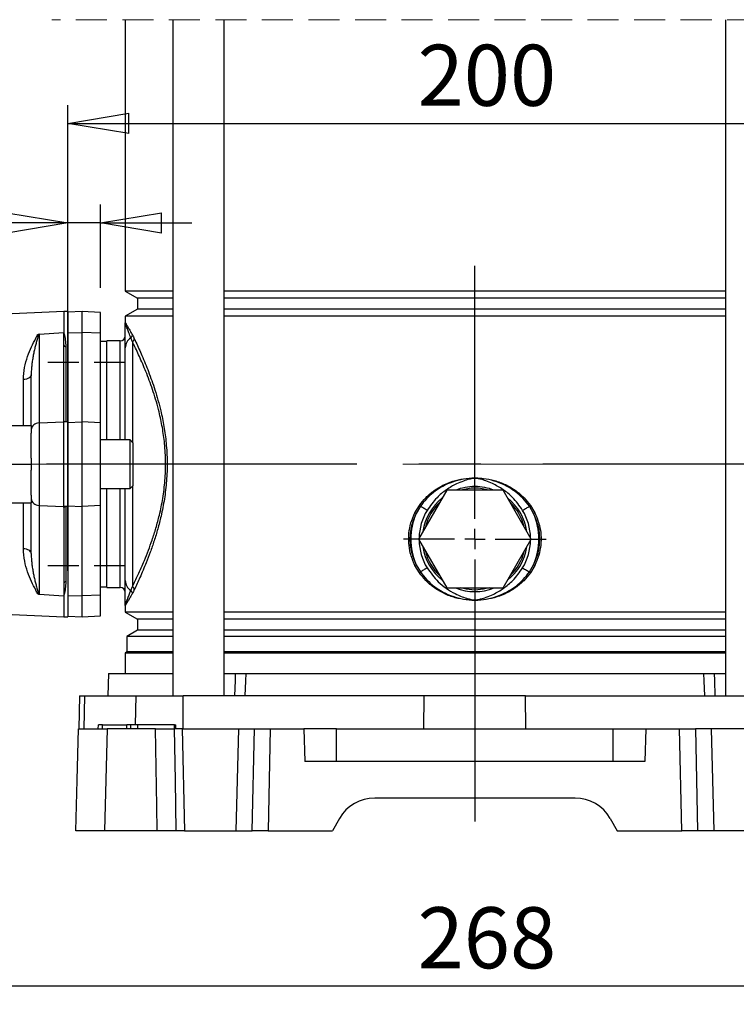
# Model space of a CAD drawing. Units: millimetres. Extents: x -4 to 213, y 0 to 297.
# Drawn here: x 35 to 64, y 135 to 175 of the extents above; entities that cross this region are included whole.
import ezdxf

# ---------------------------------------------------------------- set-up
doc = ezdxf.new("R2010")
doc.units = ezdxf.units.MM
doc.linetypes.add('CENTERX2', pattern=[20.32, 12.7, -2.54, 2.54, -2.54])
doc.linetypes.add('HIDDEN', pattern=[1.905, 1.27, -0.635])
doc.layers.add('FORMAT', color=7, linetype='Continuous')
doc.styles.add('SLDTEXTSTYLE0', font='TXT', dxfattribs={"width": 0.605})
doc.dimstyles.new('SLDDIMSTYLE0', dxfattribs={"dimtxt": 2.5, "dimasz": 2.5, "dimexe": 0, "dimexo": 0.0625, "dimtad": 1, "dimlfac": 6, "dimrnd": 1e-09, "dimzin": 12, "dimdsep": 46, "dimtxsty": 'SLDTEXTSTYLE0', "dimblk1": 'CLOSED', "dimblk2": 'CLOSED', "dimsah": 1, "dimcen": 0.09, "dimadec": 0, "dimazin": 3, "dimtfac": 1, "dimtofl": 0, "dimtmove": 0, "dimatfit": 3, "dimldrblk": 'CLOSED', "dimfxl": 0, "dimfrac": 2, "dimtolj": 1, "dimtzin": 12, "dimarcsym": 0})
doc.dimstyles.new('SLDDIMSTYLE2', dxfattribs={"dimtxt": 2.5, "dimasz": 2.5, "dimexe": 0, "dimexo": 0.0625, "dimtad": 1, "dimlfac": 6, "dimrnd": 1e-09, "dimzin": 12, "dimdsep": 46, "dimtxsty": 'SLDTEXTSTYLE0', "dimblk1": 'CLOSED', "dimblk2": 'CLOSED', "dimsah": 1, "dimcen": 0.09, "dimadec": 0, "dimazin": 3, "dimtfac": 1, "dimtmove": 0, "dimatfit": 0, "dimldrblk": 'CLOSED', "dimfxl": 0, "dimfrac": 2, "dimtolj": 1, "dimtzin": 12, "dimarcsym": 0})

# ---------------------------------------------------------------- blocks, each defined once
blk = doc.blocks.new('SW_BROKEN_VIEW_0')
at = {"color": 0, "linetype": 'HIDDEN'}
for p, q in [((0, 0), (-3.333, 0)), ((0, -8.333), (-3.333, -8.333))]:
    blk.add_line(p, q, dxfattribs=at)
blk = doc.blocks.new('_Closed')
at = {"color": 0, "linetype": 'ByBlock', "lineweight": -2}
for p, q in [((-1, 0.166667), (0, 0)), ((-1, 0.166667), (-1, -0.166667)), ((0, 0), (-1, -0.166667)), ((0, 0), (-1, 0))]:
    blk.add_line(p, q, dxfattribs=at)
blk = doc.blocks.new('_D_3')
at = {"layer": 'FORMAT', "color": 7}
for p, q in [((36.878, 152.415), (36.878, 171.476)), ((70.211, 152.415), (70.211, 171.476)), ((36.878, 170.726), (70.211, 170.726))]:
    blk.add_line(p, q, dxfattribs=at)
at = {"layer": 'FORMAT', "color": 7, "xscale": 2.5, "yscale": 2.5}
for p, rotation in [((36.878, 170.726), 180.0000000000013), ((70.211, 170.726), 1.323110747488823e-12)]:
    blk.add_blockref('_Closed', p, dxfattribs=dict(at, rotation=rotation))
at = {"layer": 'FORMAT', "color": 7, "insert": (51.196, 173.949), "char_height": 2.5, "attachment_point": 1, "style": 'SLDTEXTSTYLE0'}
blk.add_mtext('200', dxfattribs=at)
blk = doc.blocks.new('_D_5')
at = {"layer": 'FORMAT'}
for p, q in [((36.878, 164.003), (36.878, 167.407)), ((38.211, 163.994), (38.211, 167.407)), ((36.878, 166.657), (31.467, 166.657)), ((38.211, 166.657), (36.878, 166.657)), ((38.211, 166.657), (41.961, 166.657))]:
    blk.add_line(p, q, dxfattribs=at)
at = {"layer": 'FORMAT', "xscale": 2.5, "yscale": 2.5}
blk.add_blockref('_Closed', (36.878, 166.657), dxfattribs=at)
at = {"layer": 'FORMAT', "xscale": 2.5, "yscale": 2.5, "rotation": 180.0000000000004}
blk.add_blockref('_Closed', (38.211, 166.657), dxfattribs=at)
at = {"layer": 'FORMAT', "insert": (31.467, 169.879), "char_height": 2.5, "attachment_point": 1, "style": 'SLDTEXTSTYLE0'}
blk.add_mtext('8', dxfattribs=at)
blk = doc.blocks.new('_D_7')
at = {"layer": 'FORMAT'}
for p, q in [((31.211, 150.102), (31.211, 134.679)), ((75.878, 150.102), (75.878, 134.679)), ((31.211, 135.429), (75.878, 135.429))]:
    blk.add_line(p, q, dxfattribs=at)
at = {"layer": 'FORMAT', "xscale": 2.5, "yscale": 2.5, "rotation": 180.0000000000003}
blk.add_blockref('_Closed', (31.211, 135.429), dxfattribs=at)
at = {"layer": 'FORMAT', "xscale": 2.5, "yscale": 2.5}
blk.add_blockref('_Closed', (75.878, 135.429), dxfattribs=at)
at = {"layer": 'FORMAT', "insert": (51.196, 138.652), "char_height": 2.5, "attachment_point": 1, "style": 'SLDTEXTSTYLE0'}
blk.add_mtext('268', dxfattribs=at)
blk = doc.blocks.new('SW_CENTERMARKSYMBOL_0')
at = {"layer": 'FORMAT', "color": 0}
for p, q in [((0, 0.833), (0, 11.185)), ((0, 0), (0, 0.417)), ((-0.833, 0), (-2.917, 0)), ((0, 0), (-0.417, 0)), ((0, 0), (0, -0.417)), ((0, 0), (0.417, 0)), ((0.833, 0), (2.917, 0)), ((0, -0.833), (0, -11.558))]:
    blk.add_line(p, q, dxfattribs=at)

msp = doc.modelspace()

# ---------------------------------------------------------------- linework, layer by layer
at = {"color": 7, "linetype": 'HIDDEN', "lineweight": 18}
msp.add_line((70.8612, 174.9734), (36.2279, 174.9734), dxfattribs=at)
at = {"color": 7, "linetype": 'Continuous', "lineweight": 25}
for p, q in [((39.2279, 174.9734), (39.2279, 163.8663)), ((41.1808, 174.9734), (41.1808, 147.3001)), ((43.2808, 147.3001), (43.2808, 174.9734)), ((63.8082, 174.9734), (63.8082, 147.3001)), ((39.2279, 163.8663), (39.7279, 163.5776)), ((41.1808, 163.8663), (39.2279, 163.8663)), ((63.8082, 163.8663), (43.2808, 163.8663)), ((39.7279, 163.5776), (39.7279, 163.1226)), ((41.1808, 163.5776), (39.7279, 163.5776)), ((63.8082, 163.5776), (43.2808, 163.5776)), ((36.7112, 163.0335), (31.5294, 162.7979)), ((36.8779, 163.0335), (36.7112, 163.0335)), ((36.7112, 163.0335), (36.7112, 162.1781)), ((37.4612, 163.0335), (36.8779, 163.0029)), ((36.8779, 163.0335), (36.8779, 161.84)), ((38.2112, 162.9941), (37.4612, 163.0335)), ((37.4612, 162.1781), (37.4612, 163.0335)), ((38.2112, 162.1442), (38.2112, 162.9941)), ((39.7279, 163.1226), (39.2279, 162.8339)), ((39.2279, 162.8339), (39.2279, 162.5593)), ((41.1808, 162.8339), (39.2279, 162.8339)), ((41.1808, 163.1226), (39.7279, 163.1226)), ((63.8082, 163.1226), (43.2808, 163.1226)), ((63.8082, 162.8339), (43.2808, 162.8339)), ((39.2279, 161.5439), (39.2279, 162.5593)), ((35.6463, 162.0939), (35.6718, 162.097)), ((35.6965, 162.1), (36.7112, 162.1781)), ((35.6965, 162.1), (35.6965, 158.4711)), ((36.7112, 161.6611), (36.7112, 162.1781)), ((36.8779, 162.1517), (37.4612, 162.1781)), ((37.4612, 158.5098), (37.4612, 162.1781)), ((38.2112, 162.1442), (37.4612, 162.1781)), ((38.2112, 158.4758), (38.2112, 162.1442)), ((36.7112, 158.5576), (36.7112, 161.6611)), ((36.8779, 161.84), (36.8779, 158.5155)), ((38.4612, 161.8085), (38.2112, 161.8085)), ((38.4612, 161.8085), (38.4612, 157.7835)), ((39.0195, 161.8251), (38.4779, 161.8251)), ((38.4779, 157.7835), (38.4779, 161.8251)), ((39.5195, 161.7949), (39.4592, 161.9511)), ((38.4779, 161.5168), (38.4612, 161.5168)), ((39.2279, 157.7835), (39.2279, 161.5439)), ((35.3779, 158.3668), (35.3779, 160.4354)), ((34.2693, 158.3668), (35.3779, 158.3668)), ((35.3779, 158.3668), (35.3779, 158.0497)), ((35.6965, 158.4711), (36.7112, 158.5098)), ((35.6965, 158.4711), (35.6965, 155.0959)), ((36.7112, 158.5098), (36.7112, 158.5576)), ((36.8779, 158.5098), (36.7112, 158.5098)), ((36.7112, 155.0572), (36.7112, 158.5098)), ((36.8779, 158.5155), (36.7945, 158.5155)), ((36.8779, 158.5155), (36.8779, 158.5098)), ((36.8779, 158.4834), (37.4612, 158.5098)), ((36.8779, 158.5098), (36.8779, 155.0572)), ((37.4612, 155.0572), (37.4612, 158.5098)), ((38.2112, 158.4758), (37.4612, 158.5098)), ((38.2112, 155.0911), (38.2112, 158.4758)), ((35.3779, 157.0283), (35.3779, 158.0497)), ((39.4245, 157.7835), (38.2112, 157.7835)), ((39.5445, 157.6635), (39.4245, 157.7835)), ((39.4245, 155.7835), (39.4245, 157.7835)), ((39.5445, 157.6635), (39.5445, 155.9035)), ((34.2693, 156.7835), (35.3779, 156.7835)), ((35.3779, 157.0283), (35.3779, 156.7835)), ((35.3779, 156.7835), (35.3779, 156.5386)), ((35.3779, 155.5172), (35.3779, 156.5386)), ((38.2112, 155.7835), (39.4245, 155.7835)), ((38.4612, 155.7835), (38.4612, 151.7585)), ((38.4779, 151.7418), (38.4779, 155.7835)), ((39.2279, 152.023), (39.2279, 155.7835)), ((39.4245, 155.7835), (39.5445, 155.9035)), ((52.3898, 155.7168), (51.2351, 153.7168)), ((54.6992, 155.7168), (52.3898, 155.7168)), ((55.8539, 153.7168), (54.6992, 155.7168)), ((34.2693, 155.2001), (35.3779, 155.2001)), ((35.3779, 155.5172), (35.3779, 155.2001)), ((35.3779, 153.1315), (35.3779, 155.2001)), ((35.6965, 155.0959), (36.7112, 155.0572)), ((35.6965, 155.0959), (35.6965, 151.467)), ((36.8779, 155.0572), (36.7112, 155.0572)), ((36.7112, 155.0572), (36.7112, 155.0093)), ((36.7112, 155.0093), (36.7112, 151.9059)), ((36.8779, 155.0514), (36.7945, 155.0514)), ((36.8779, 155.0835), (37.4612, 155.0572)), ((36.8779, 155.0572), (36.8779, 155.0514)), ((36.8779, 155.0514), (36.8779, 151.7269)), ((38.2112, 155.0911), (37.4612, 155.0572)), ((37.4612, 151.3888), (37.4612, 155.0572)), ((38.2112, 151.4227), (38.2112, 155.0911)), ((51.09, 154.7917), (51.2705, 155.0935)), ((51.3125, 155.0603), (51.1383, 154.7645)), ((55.9508, 154.7645), (55.7766, 155.0603)), ((55.8186, 155.0935), (55.9991, 154.7917)), ((51.2351, 153.7168), (52.3898, 151.7168)), ((54.6992, 151.7168), (55.8539, 153.7168)), ((51.2705, 152.3401), (51.09, 152.6419)), ((51.1383, 152.6691), (51.3125, 152.3733)), ((55.7766, 152.3733), (55.9508, 152.6691)), ((55.9991, 152.6419), (55.8186, 152.3401)), ((38.4612, 152.0501), (38.4779, 152.0501)), ((39.2279, 151.0076), (39.2279, 152.023)), ((36.7112, 151.9059), (36.7112, 151.3888)), ((36.8779, 151.7269), (36.8779, 150.5335)), ((38.2112, 151.7585), (38.4612, 151.7585)), ((38.4779, 151.7418), (39.0195, 151.7418)), ((39.4592, 151.6158), (39.5195, 151.772)), ((52.3898, 151.7168), (54.6992, 151.7168)), ((35.6718, 151.4699), (35.6463, 151.473)), ((35.6965, 151.467), (36.7112, 151.3888)), ((36.7112, 151.3888), (36.7112, 150.5335)), ((36.8779, 151.4152), (37.4612, 151.3888)), ((38.2112, 151.4227), (37.4612, 151.3888)), ((37.4612, 150.5335), (37.4612, 151.3888)), ((38.2112, 150.5728), (38.2112, 151.4227)), ((31.5294, 150.769), (36.7112, 150.5335)), ((39.2279, 151.0076), (39.2279, 150.733)), ((39.2279, 150.733), (39.7279, 150.4443)), ((41.1808, 150.733), (39.2279, 150.733)), ((63.8082, 150.733), (43.2808, 150.733)), ((36.7112, 150.5335), (36.8779, 150.5335)), ((36.8779, 150.564), (37.4612, 150.5335)), ((37.4612, 150.5335), (38.2112, 150.5728)), ((39.7279, 150.4443), (39.7279, 149.9893)), ((41.1808, 150.4443), (39.7279, 150.4443)), ((63.8082, 150.4443), (43.2808, 150.4443)), ((39.7279, 149.9893), (39.2862, 149.7343)), ((41.1808, 149.9893), (39.7279, 149.9893)), ((63.8082, 149.9893), (43.2808, 149.9893)), ((39.2862, 149.7343), (39.2862, 149.1085)), ((41.1808, 149.7343), (39.2862, 149.7343)), ((63.8082, 149.7343), (43.2808, 149.7343)), ((39.2862, 149.1085), (39.2279, 149.0501)), ((41.1808, 149.1085), (39.2862, 149.1085)), ((63.8082, 149.1085), (43.2808, 149.1085)), ((39.2279, 149.0501), (39.2279, 148.2168)), ((41.1808, 149.0501), (39.2279, 149.0501)), ((63.8082, 149.0501), (43.2808, 149.0501)), ((38.5358, 148.2168), (38.5118, 147.3001)), ((38.5358, 148.2168), (41.1808, 148.2168)), ((43.2808, 148.2168), (43.7485, 148.2168)), ((43.7485, 148.2168), (44.1676, 148.2168)), ((44.1676, 148.2168), (62.9215, 148.2168)), ((62.9215, 148.2168), (63.3405, 148.2168)), ((63.3405, 148.2168), (63.8082, 148.2168)), ((37.3594, 147.3001), (37.324, 145.9501)), ((37.3594, 147.3001), (37.5779, 147.3001)), ((37.5433, 145.9501), (37.5779, 147.3001)), ((37.5779, 147.3001), (39.6748, 147.3001)), ((39.6748, 147.3001), (41.6004, 147.3001)), ((41.593, 145.9501), (41.6004, 147.3001)), ((51.4654, 147.3001), (41.6004, 147.3001)), ((51.4581, 145.9501), (51.4654, 147.3001)), ((55.6236, 147.3001), (51.4654, 147.3001)), ((55.631, 145.9501), (55.6236, 147.3001)), ((55.6236, 147.3001), (65.4887, 147.3001)), ((37.3203, 145.9501), (38.4929, 145.9501)), ((38.125, 145.9501), (38.1279, 146.1168)), ((38.2945, 146.1168), (38.1279, 146.1168)), ((38.2945, 145.9501), (38.2945, 146.1168)), ((38.2945, 146.1168), (39.2945, 146.1168)), ((38.4929, 145.9501), (38.3774, 141.7835)), ((40.4702, 145.9501), (38.4929, 145.9501)), ((39.2945, 145.9501), (39.2945, 146.1168)), ((39.4612, 146.1168), (39.2945, 146.1168)), ((39.4583, 145.9501), (39.4612, 146.1168)), ((39.7457, 146.1168), (39.4612, 146.1168)), ((39.7478, 145.9501), (39.7457, 146.1168)), ((41.2457, 146.1168), (39.7457, 146.1168)), ((40.4702, 145.9501), (41.2365, 145.9501)), ((41.5542, 145.9501), (41.2365, 145.9501)), ((41.2478, 145.9501), (41.2457, 146.1168)), ((41.2457, 146.1168), (41.2945, 146.1168)), ((41.2974, 145.9501), (41.2945, 146.1168)), ((41.5542, 145.9501), (41.66, 141.7835)), ((41.5542, 145.9501), (43.8682, 145.9501)), ((43.8682, 145.9501), (43.7624, 141.7835)), ((43.8682, 145.9501), (44.5142, 145.9501)), ((44.4289, 141.7835), (44.5142, 145.9501)), ((44.5142, 145.9501), (45.1608, 145.9501)), ((45.1608, 145.9501), (45.0756, 141.7835)), ((45.1608, 145.9501), (46.5445, 145.9501)), ((46.5445, 145.9501), (46.5794, 144.6168)), ((47.8779, 145.9501), (46.5445, 145.9501)), ((47.8779, 144.6168), (47.8779, 145.9501)), ((47.8779, 145.9501), (59.2112, 145.9501)), ((59.2112, 144.6168), (59.2112, 145.9501)), ((59.2112, 145.9501), (60.5445, 145.9501)), ((60.5445, 145.9501), (60.5096, 144.6168)), ((60.5445, 145.9501), (61.9282, 145.9501)), ((62.0135, 141.7835), (61.9282, 145.9501)), ((61.9282, 145.9501), (62.5749, 145.9501)), ((62.5749, 145.9501), (62.6601, 141.7835)), ((63.2208, 145.9501), (62.5749, 145.9501)), ((63.2208, 145.9501), (63.3267, 141.7835)), ((65.5349, 145.9501), (63.2208, 145.9501)), ((60.5096, 144.6168), (46.5794, 144.6168)), ((57.6458, 143.1168), (49.4433, 143.1168)), ((47.9999, 142.2835), (47.7112, 141.7835)), ((59.0892, 142.2835), (59.3779, 141.7835)), ((38.3774, 141.7835), (37.2112, 141.7835)), ((40.5411, 141.7835), (38.3774, 141.7835)), ((41.3046, 141.7835), (40.5411, 141.7835)), ((41.66, 141.7835), (41.3046, 141.7835)), ((41.66, 141.7835), (43.7624, 141.7835)), ((43.7624, 141.7835), (44.4289, 141.7835)), ((45.0756, 141.7835), (44.4289, 141.7835)), ((45.0756, 141.7835), (47.7112, 141.7835)), ((59.3779, 141.7835), (62.0135, 141.7835)), ((62.6601, 141.7835), (62.0135, 141.7835)), ((63.3267, 141.7835), (62.6601, 141.7835)), ((65.429, 141.7835), (63.3267, 141.7835))]:
    msp.add_line(p, q, dxfattribs=at)
at = {"color": 8, "linetype": 'Continuous', "lineweight": 25}
for p, q in [((36.7945, 161.5969), (36.7945, 158.5155)), ((39.0195, 157.7835), (39.0195, 161.8251)), ((39.5195, 161.7949), (39.5195, 157.6885)), ((35.0597, 158.3668), (35.0597, 160.2485)), ((39.0195, 151.7418), (39.0195, 155.7835)), ((39.5195, 155.8785), (39.5195, 151.772)), ((35.0597, 153.3184), (35.0597, 155.2001)), ((36.7945, 155.0514), (36.7945, 151.97)), ((39.6445, 146.1168), (39.6748, 147.3001))]:
    msp.add_line(p, q, dxfattribs=at)
at = {"color": 7, "linetype": 'CENTERX2', "lineweight": 25}
msp.add_line((89.3499, 156.7835), (19.0366, 156.7835), dxfattribs=at)
at = {"color": 7, "linetype": 'Continuous', "lineweight": 25, "flags": 128}
for points in [[(35.3779, 160.4354), (35.3718, 160.3999), (35.3539, 160.3657), (35.3248, 160.3341), (35.2855, 160.3061), (35.2375, 160.2828), (35.1825, 160.2651), (35.1225, 160.2535), (35.0597, 160.2485)], [(36.7945, 158.5155), (36.7783, 158.5163), (36.7626, 158.5187), (36.7482, 158.5226), (36.7356, 158.5279), (36.7252, 158.5342), (36.7175, 158.5415), (36.7128, 158.5494), (36.7112, 158.5576)], [(36.7112, 155.0093), (36.7128, 155.0175), (36.7175, 155.0254), (36.7252, 155.0327), (36.7356, 155.039), (36.7482, 155.0443), (36.7626, 155.0482), (36.7783, 155.0506), (36.7945, 155.0514)], [(51.5884, 154.8942), (51.5491, 154.9178), (51.5102, 154.9412), (51.4723, 154.9641), (51.4358, 154.986), (51.4012, 155.0069), (51.3688, 155.0264), (51.3391, 155.0442), (51.3125, 155.0603)], [(55.5006, 154.8942), (55.54, 154.9178), (55.5789, 154.9412), (55.6168, 154.9641), (55.6533, 154.986), (55.6879, 155.0069), (55.7203, 155.0264), (55.75, 155.0442), (55.7766, 155.0603)], [(35.3779, 153.1315), (35.3718, 153.167), (35.3539, 153.2012), (35.3248, 153.2328), (35.2855, 153.2608), (35.2375, 153.2841), (35.1825, 153.3018), (35.1225, 153.3134), (35.0597, 153.3184)], [(51.5884, 152.5394), (51.5491, 152.5157), (51.5102, 152.4923), (51.4723, 152.4695), (51.4358, 152.4476), (51.4012, 152.4267), (51.3688, 152.4072), (51.3391, 152.3894), (51.3125, 152.3733)], [(55.5006, 152.5394), (55.54, 152.5157), (55.5789, 152.4923), (55.6168, 152.4695), (55.6533, 152.4476), (55.6879, 152.4267), (55.7203, 152.4072), (55.75, 152.3894), (55.7766, 152.3733)], [(53.5445, 151.6335), (53.1924, 151.6634), (52.9612, 151.7168)], [(54.1279, 151.7168), (53.8966, 151.6634), (53.5445, 151.6335)], [(43.7157, 147.3001), (43.7383, 147.93), (43.7485, 148.2168)], [(44.1676, 148.2168), (44.1552, 147.9154), (44.1299, 147.3001)], [(62.9591, 147.3001), (62.9339, 147.9154), (62.9215, 148.2168)], [(63.3405, 148.2168), (63.3508, 147.93), (63.3734, 147.3001)], [(37.2112, 141.7835), (37.2653, 143.85), (37.3203, 145.9501)], [(40.5411, 141.7835), (40.5241, 142.7824), (40.4702, 145.9501)], [(41.2365, 145.9501), (41.271, 143.8412), (41.3046, 141.7835)]]:
    msp.add_lwpolyline(points, dxfattribs=at)
at = {"color": 7, "linetype": 'Continuous', "lineweight": 25}
for centre, radius, start, end in [((35.719, 161.8091), 0.2917, 94.41684, 99.30865), ((39.0195, 162.0335), 0.2083, 270.00026, 359.99974), ((39.3555, 162.082), 0.167, 308.37709, 354.99368), ((36.7861, 161.6721), 0.0757, 188.36112, 276.43555), ((39.7203, 161.5334), 0.4925, 122.01344, 178.77742), ((39.4319, 161.9383), 0.1681, 301.43306, 352.57134), ((35.6877, 158.1604), 0.3107, 88.38552, 175.72413), ((53.5446, 153.7167), 2.1501, 90.00064, 111.52827), ((53.5445, 153.7168), 2.0834, 73.74002, 106.25998), ((53.5445, 153.7169), 2.1499, 68.47066, 90.00043), ((35.6877, 155.4065), 0.3107, 184.27488, 271.61547), ((53.5445, 153.7168), 2.15, 128.47079, 171.52905), ((53.5445, 153.7168), 2.0833, 133.73983, 166.26019), ((53.5445, 153.7168), 2.15, 8.47107, 51.52909), ((53.5445, 153.7168), 2.0833, 13.73991, 46.26007), ((53.5445, 153.7168), 2.6244, 156.47173, 203.52827), ((50.8104, 154.2397), 0.6187, 58.00135, 63.1386), ((50.9349, 154.6265), 0.575, 48.96161, 54.29578), ((56.1542, 154.6265), 0.5751, 125.70452, 131.03829), ((56.2787, 154.2396), 0.6188, 116.86171, 121.99791), ((53.5445, 153.7168), 2.6244, 336.47171, 23.52829), ((53.5445, 153.7168), 2.15, 188.47113, 231.52885), ((53.5445, 153.7168), 2.0833, 193.73944, 226.26054), ((53.5445, 153.7168), 2.15, 308.47116, 351.52886), ((53.5446, 153.7168), 2.0833, 313.73947, 346.26055), ((50.8102, 153.1941), 0.6191, 296.8673, 302.00168), ((50.9365, 152.805), 0.5724, 305.69204, 311.05057), ((56.1525, 152.805), 0.5725, 228.94953, 234.30766), ((56.2789, 153.1942), 0.6192, 237.99906, 243.13239), ((36.7861, 151.8948), 0.0757, 83.57105, 171.63229), ((39.7203, 152.0335), 0.4925, 181.22258, 237.98716), ((39.0195, 151.5335), 0.2083, 0.00026, 89.99974), ((39.3555, 151.485), 0.167, 5.00761, 51.62162), ((39.4319, 151.6286), 0.1681, 7.42999, 58.56561), ((53.5445, 153.7168), 2.15, 248.47109, 291.52891), ((35.719, 151.7578), 0.2917, 260.69135, 265.58316), ((49.4433, 141.4501), 1.6667, 90.00018, 149.99976), ((57.6458, 141.4501), 1.6667, 29.99979, 90.00025)]:
    msp.add_arc(centre, radius, start, end, dxfattribs=at)
at = {"color": 8, "linetype": 'Continuous', "lineweight": 25}
for centre, start, end in [((53.5446, 153.7168), 148.95669, 178.8359), ((53.5445, 153.7168), 1.16412, 31.0433), ((53.5445, 153.7168), 181.16384, 211.04357), ((53.5445, 153.7168), 328.95645, 358.83613)]:
    msp.add_arc(centre, 2.2831, start, end, dxfattribs=at)
at = {"color": 7, "linetype": 'Continuous', "lineweight": 25}
for points, knots in [([(39.2279, 162.5593), (39.2279, 162.5594), (39.2278, 162.5606), (39.2516, 162.5687), (39.262, 162.5005), (39.3016, 162.4618), (39.3483, 162.3749), (39.3944, 162.2981), (39.4452, 162.2069), (39.4828, 162.139), (39.5103, 162.0886), (39.5219, 162.0674)], [0, 0, 0, 0, 0.0004472, 0.0062572, 0.1005681, 0.2294136, 0.3328258, 0.596872, 0.7018992, 0.8743863, 1, 1, 1, 1]), ([(39.4592, 161.9511), (39.4326, 162.0181), (39.3843, 162.1397), (39.3113, 162.3174), (39.2669, 162.4531), (39.2281, 162.5335), (39.2279, 162.5592), (39.2279, 162.5593)], [0, 0, 0, 0, 0.3326466, 0.6036697, 0.8817383, 0.9996261, 1, 1, 1, 1]), ([(35.0597, 160.2485), (35.07, 160.4126), (35.0902, 160.7345), (35.2184, 161.1811), (35.3758, 161.5807), (35.5336, 161.8715), (35.6195, 162.0411), (35.6463, 162.0939)], [0, 0, 0, 0, 0.2514347, 0.4932171, 0.7084931, 0.9092478, 1, 1, 1, 1]), ([(35.6718, 162.097), (35.6683, 162.0801), (35.6571, 162.025), (35.6256, 161.9164), (35.5853, 161.7675), (35.5412, 161.5974), (35.4999, 161.4211), (35.4619, 161.2378), (35.4286, 161.0475), (35.4062, 160.8839), (35.3889, 160.7148), (35.3794, 160.576), (35.3783, 160.4709), (35.3779, 160.4354)], [0, 0, 0, 0, 0.0304833, 0.0997008, 0.2002305, 0.3040155, 0.4110549, 0.5212095, 0.635707, 0.7534582, 0.8137655, 0.9370141, 1, 1, 1, 1]), ([(36.7112, 162.1781), (36.7114, 162.177), (36.7161, 162.1568), (36.739, 162.0552), (36.7791, 161.8639), (36.7892, 161.6887), (36.7945, 161.5969)], [0, 0, 0, 0, 0.0056504, 0.10621, 0.5312995, 1, 1, 1, 1]), ([(39.5219, 162.0674), (39.5345, 162.0436), (39.5611, 161.9938), (39.5857, 161.9431), (39.5986, 161.9166)], [0, 0, 0, 0, 0.4773079, 1, 1, 1, 1]), ([(39.5195, 151.772), (39.5967, 151.9297), (39.7692, 152.282), (40.0476, 152.9147), (40.2938, 153.5573), (40.4923, 154.1799), (40.6437, 154.7459), (40.7756, 155.3952), (40.8642, 156.1177), (40.8905, 156.8697), (40.8506, 157.5945), (40.7552, 158.2828), (40.6052, 158.9919), (40.3918, 159.729), (40.1245, 160.4612), (39.8548, 161.0961), (39.6521, 161.5277), (39.5422, 161.7492), (39.5195, 161.7949)], [0, 0, 0, 0, 0.0502437, 0.1122934, 0.1978394, 0.2470798, 0.2993087, 0.3655133, 0.4365662, 0.5074528, 0.5806345, 0.6440783, 0.7062162, 0.7879666, 0.8635391, 0.9292225, 0.9853891, 1, 1, 1, 1]), ([(39.5986, 161.9166), (39.621, 161.8695), (39.7286, 161.6433), (39.9293, 161.1996), (40.1944, 160.5507), (40.4598, 159.7982), (40.6705, 159.046), (40.8192, 158.3174), (40.9139, 157.6186), (40.9526, 156.876), (40.9288, 156.1114), (40.8401, 155.3688), (40.7122, 154.7118), (40.5653, 154.1417), (40.4153, 153.65), (40.2552, 153.189), (40.0619, 152.6874), (39.8463, 152.1771), (39.6757, 151.8145), (39.5986, 151.6503)], [0, 0, 0, 0, 0.0146209, 0.070209, 0.1364876, 0.211048, 0.2937709, 0.3552541, 0.4193479, 0.4912864, 0.5634391, 0.6335053, 0.7006952, 0.7509299, 0.7984638, 0.8447756, 0.8876763, 0.9491529, 1, 1, 1, 1]), ([(51.2705, 155.0935), (51.358, 155.205), (51.5354, 155.4313), (51.8667, 155.7072), (52.2368, 155.9317), (52.6417, 156.0963), (53.0787, 156.198), (53.3849, 156.2192), (53.5412, 156.2168), (53.5445, 156.2168)], [0, 0, 0, 0, 0.1610266, 0.3265883, 0.4873711, 0.6524466, 0.8219595, 0.9962373, 1, 1, 1, 1]), ([(53.5445, 156.2168), (53.5412, 156.2167), (53.5013, 156.2161), (53.3061, 156.2088), (52.9604, 156.1604), (52.4144, 155.9921), (51.937, 155.7165), (51.5492, 155.3698), (51.3914, 155.1634), (51.3125, 155.0603)], [0, 0, 0, 0, 0.0038162, 0.0459482, 0.2249458, 0.4037903, 0.7014086, 0.8507167, 1, 1, 1, 1]), ([(53.5445, 156.2168), (53.5414, 156.2162), (53.5146, 156.2116), (53.4356, 156.1966), (53.2816, 156.1607), (53.0561, 156.0911), (52.7376, 155.9588), (52.366, 155.7398), (51.9387, 155.3904), (51.7153, 155.0739), (51.5884, 154.8942)], [0, 0, 0, 0, 0.00396098, 0.03350656, 0.09926427, 0.1990461, 0.32448644, 0.52418846, 0.72968888, 1, 1, 1, 1]), ([(53.5445, 156.2168), (53.5478, 156.2168), (53.5524, 156.2169), (53.5623, 156.217), (53.5902, 156.2173), (53.7021, 156.2166), (53.9631, 156.2004), (54.3564, 156.125), (54.797, 155.9611), (55.2059, 155.7216), (55.5537, 155.4326), (55.7351, 155.2003), (55.8186, 155.0935)], [0, 0, 0, 0, 0.0037231, 0.0052272, 0.0112885, 0.0355351, 0.1326084, 0.3085374, 0.4893692, 0.6650551, 0.8460412, 1, 1, 1, 1]), ([(55.7766, 155.0603), (55.6905, 155.1719), (55.5183, 155.3954), (55.196, 155.672), (54.8381, 155.8979), (54.4399, 156.0715), (54.0089, 156.1838), (53.7026, 156.2143), (53.5478, 156.2167), (53.5445, 156.2168)], [0, 0, 0, 0, 0.1619424, 0.32392911, 0.48564561, 0.64754796, 0.82182785, 0.99622558, 1, 1, 1, 1]), ([(55.5006, 154.8942), (55.3687, 155.0801), (55.1413, 155.4008), (54.7052, 155.7519), (54.3332, 155.9681), (54.0142, 156.0977), (53.7935, 156.1644), (53.6459, 156.1981), (53.5718, 156.212), (53.5477, 156.2162), (53.5445, 156.2168)], [0, 0, 0, 0, 0.27997719, 0.48271519, 0.68547749, 0.80930731, 0.90686017, 0.96983072, 0.99603871, 1, 1, 1, 1]), ([(51.09, 152.6419), (51.0183, 152.8116), (50.895, 153.1035), (50.8295, 153.5538), (50.8359, 153.9658), (50.9143, 154.3889), (51.0308, 154.656), (51.09, 154.7917)], [0, 0, 0, 0, 0.2472681, 0.4250885, 0.6083495, 0.8009982, 1, 1, 1, 1]), ([(51.1383, 154.7645), (51.0819, 154.6368), (50.967, 154.3769), (50.8892, 153.9683), (50.8818, 153.5619), (50.945, 153.1224), (51.0678, 152.8345), (51.1383, 152.6691)], [0, 0, 0, 0, 0.1923799, 0.3916871, 0.5694692, 0.752675, 1, 1, 1, 1]), ([(55.9508, 152.6691), (56.0072, 152.7968), (56.1221, 153.0567), (56.1999, 153.4653), (56.2073, 153.8717), (56.144, 154.3112), (56.0213, 154.5991), (55.9508, 154.7645)], [0, 0, 0, 0, 0.1923778, 0.3916849, 0.5694692, 0.752675, 1, 1, 1, 1]), ([(55.9991, 154.7917), (56.0708, 154.6219), (56.1941, 154.3301), (56.2596, 153.8797), (56.2532, 153.4678), (56.1747, 153.0447), (56.0582, 152.7776), (55.9991, 152.6419)], [0, 0, 0, 0, 0.24726595, 0.42508638, 0.60834734, 0.80099831, 1, 1, 1, 1]), ([(35.6463, 151.473), (35.6195, 151.5258), (35.5342, 151.6943), (35.3763, 151.9851), (35.2201, 152.3813), (35.091, 152.8288), (35.0704, 153.1507), (35.0597, 153.3184)], [0, 0, 0, 0, 0.0907508, 0.2896462, 0.5067868, 0.7430359, 1, 1, 1, 1]), ([(35.3779, 153.1315), (35.3793, 153.0615), (35.3821, 152.9232), (35.4015, 152.719), (35.4284, 152.5206), (35.4618, 152.3297), (35.4998, 152.1463), (35.5411, 151.9701), (35.5851, 151.7998), (35.6229, 151.6609), (35.6539, 151.552), (35.6659, 151.497), (35.6718, 151.4699)], [0, 0, 0, 0, 0.1240886, 0.2451016, 0.3634679, 0.4787904, 0.5886078, 0.6954782, 0.7994727, 0.900305, 0.9508388, 1, 1, 1, 1]), ([(53.5445, 151.2168), (53.5413, 151.2167), (53.5367, 151.2167), (53.5268, 151.2166), (53.4988, 151.2163), (53.3869, 151.217), (53.126, 151.2332), (52.7327, 151.3085), (52.2921, 151.4725), (51.8832, 151.712), (51.5354, 152.001), (51.3539, 152.2333), (51.2705, 152.3401)], [0, 0, 0, 0, 0.003723, 0.0052273, 0.0112886, 0.0355351, 0.1326082, 0.3085369, 0.4893686, 0.6650552, 0.8460399, 1, 1, 1, 1]), ([(51.3125, 152.3733), (51.3973, 152.263), (51.5692, 152.0393), (51.8904, 151.7637), (52.2493, 151.5362), (52.6459, 151.3635), (53.0781, 151.2497), (53.3845, 151.2194), (53.5413, 151.2168), (53.5445, 151.2168)], [0, 0, 0, 0, 0.15982082, 0.32393151, 0.48376765, 0.64754733, 0.8195606, 0.99622556, 1, 1, 1, 1]), ([(51.5884, 152.5394), (51.7311, 152.3401), (51.9562, 152.0256), (52.3693, 151.6958), (52.7006, 151.4952), (53.0044, 151.3615), (53.242, 151.2836), (53.4138, 151.2415), (53.5066, 151.2234), (53.5414, 151.2173), (53.5445, 151.2168)], [0, 0, 0, 0, 0.3007506, 0.474458, 0.6481803, 0.7777712, 0.8833326, 0.9564573, 0.9960387, 1, 1, 1, 1]), ([(53.5445, 151.2168), (53.5477, 151.2173), (53.5744, 151.222), (53.6534, 151.237), (53.8075, 151.2729), (54.0329, 151.3425), (54.3537, 151.4756), (54.7249, 151.6954), (55.1518, 152.045), (55.3738, 152.3596), (55.5006, 152.5394)], [0, 0, 0, 0, 0.003961, 0.0335072, 0.0992657, 0.1990486, 0.3244896, 0.5271015, 0.7296859, 1, 1, 1, 1]), ([(53.5445, 151.2168), (53.5478, 151.2168), (53.5877, 151.2175), (53.7808, 151.2247), (54.1267, 151.2723), (54.6728, 151.4406), (55.1507, 151.7164), (55.539, 152.0625), (55.6968, 152.269), (55.7766, 152.3733)], [0, 0, 0, 0, 0.003816, 0.0459471, 0.2224985, 0.4037955, 0.7014072, 0.8490495, 1, 1, 1, 1]), ([(55.8186, 152.3401), (55.7311, 152.2285), (55.5537, 152.0023), (55.2224, 151.7264), (54.8523, 151.5018), (54.4473, 151.3373), (54.0104, 151.2355), (53.7042, 151.2145), (53.5478, 151.2167), (53.5445, 151.2168)], [0, 0, 0, 0, 0.1610266, 0.3265894, 0.4873713, 0.6524468, 0.8219597, 0.9962375, 1, 1, 1, 1]), ([(36.7945, 151.97), (36.7893, 151.8789), (36.7793, 151.7037), (36.7391, 151.5124), (36.7161, 151.4101), (36.7114, 151.3899), (36.7112, 151.3888)], [0, 0, 0, 0, 0.4650471, 0.8937831, 0.9943415, 1, 1, 1, 1]), ([(39.2279, 151.0076), (39.2279, 151.0077), (39.2281, 151.0327), (39.2666, 151.1132), (39.3347, 151.3164), (39.4087, 151.4944), (39.4592, 151.6158)], [0, 0, 0, 0, 0.0003663, 0.1152858, 0.3963321, 1, 1, 1, 1]), ([(39.5986, 151.6503), (39.5857, 151.6239), (39.5611, 151.5731), (39.5345, 151.5233), (39.5219, 151.4995)], [0, 0, 0, 0, 0.5217305, 1, 1, 1, 1]), ([(39.5219, 151.4995), (39.5002, 151.4599), (39.4512, 151.3701), (39.3796, 151.2431), (39.3204, 151.1403), (39.2805, 151.0762), (39.2593, 151.0401), (39.2433, 151.0218), (39.2335, 150.9991), (39.2279, 151.0065), (39.2279, 151.0075), (39.2279, 151.0076)], [0, 0, 0, 0, 0.2339484, 0.5306301, 0.7579483, 0.8444312, 0.9297061, 0.9594205, 0.994812, 0.9995534, 1, 1, 1, 1])]:
    msp.add_open_spline(points, degree=3, knots=knots, dxfattribs=at)
at = {"layer": 'FORMAT', "color": 7, "linetype": 'CENTERX2', "lineweight": 18}
for p, q in [((30.2681, 156.7835), (78.8934, 156.7835)), ((40.8491, 156.7835), (35.5734, 156.7835))]:
    msp.add_line(p, q, dxfattribs=at)

# ---------------------------------------------------------------- block references
at = {"color": 7, "linetype": 'Continuous'}
msp.add_blockref('SW_BROKEN_VIEW_0', (39.2279, 160.9501), dxfattribs=at)
at = {"layer": 'FORMAT', "color": 7}
msp.add_blockref('SW_CENTERMARKSYMBOL_0', (53.5445, 153.7168), dxfattribs=at)

# ---------------------------------------------------------------- dimensions: what is measured, and where the dimension line sits
dim = msp.add_linear_dim(base=(70.2112, 170.7259), p1=(36.8779, 151.4152), p2=(70.2112, 151.4152), angle=0, dimstyle='SLDDIMSTYLE0', dxfattribs=at)
dim.commit()
dim.dimension.update_dxf_attribs({"geometry": '_D_3', "text_midpoint": (53.5445, 170.7259), "dimtype": 160})
at = {"layer": 'FORMAT'}
for base, p1, p2, dimstyle, picture, middle in [((36.8779, 166.6565), (38.2112, 162.9941), (36.8779, 163.0029), 'SLDDIMSTYLE2', '_D_5', (32.2503, 166.6565)), ((75.8779, 135.4291), (31.2112, 151.102), (75.8779, 151.102), 'SLDDIMSTYLE0', '_D_7', (53.5445, 135.4291))]:
    dim = msp.add_linear_dim(base=base, p1=p1, p2=p2, dimstyle=dimstyle, dxfattribs=at)
    dim.commit()
    dim.dimension.update_dxf_attribs({"geometry": picture, "text_midpoint": middle, "dimtype": 160})

doc.saveas('drawing.dxf')
